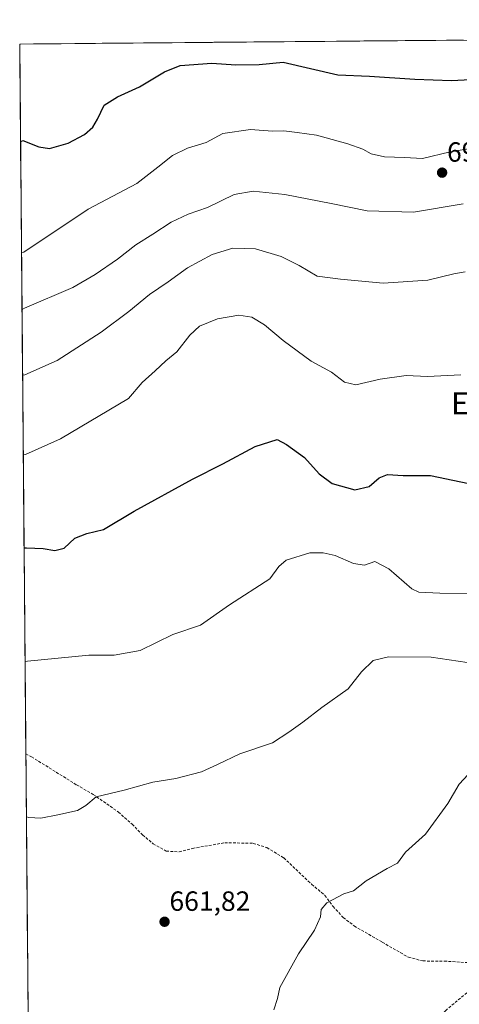
# Model space of a CAD drawing. Units: metres. Extents: x 559713 to 563146, y 4726377 to 4728720.
# Drawn here: x 559713 to 559871, y 4728344 to 4728699 of the extents above; entities that cross this region are included whole.
import ezdxf
from ezdxf.enums import TextEntityAlignment as Align

# ---------------------------------------------------------------- set-up
doc = ezdxf.new("R2010")
doc.units = ezdxf.units.M
doc.header["$MEASUREMENT"] = 0
doc.linetypes.add('TRAZOSX2', pattern=[1.5, 1, -0.5])
for name, color, linetype, lineweight in [('Arbolado forestal CxS', 92, 'Continuous', 0), ('Carátula', 7, 'Continuous', 5), ('Curva de nivel maestra', 36, 'Continuous', 30), ('Curva de nivel normal', 36, 'Continuous', 0), ('Entidad de ámbito territorial CxS', 92, 'Continuous', 0), ('Municipio CxS', 142, 'Continuous', 0), ('Punto de cota en terreno', 7, 'Continuous', 0), ('Rótulo de punto de cota en terreno', 19, 'Continuous', 0), ('Senda', 19, 'TRAZOSX2', 0), ('Texto cartográfico', 19, 'Continuous', 0)]:
    doc.layers.add(name, color=color, linetype=linetype, lineweight=lineweight)
doc.styles.add('Arial', font='txt', dxfattribs={"height": 0.2})

# ---------------------------------------------------------------- blocks, each defined once
blk = doc.blocks.new('*U150')
at = {"layer": 'Arbolado forestal CxS', "color": 92, "linetype": 'Continuous', "lineweight": 0}
blk.add_polyline3d([(559732.71, 4726376.54, 595.51), (559712.73, 4728689.91, 704.51), (560706.07, 4728698.68, 717.99)], dxfattribs=at)
blk = doc.blocks.new('*U156')
at = {"layer": 'Municipio CxS', "color": 142, "linetype": 'Continuous', "lineweight": 0}
blk.add_polyline3d([(559715.7266, 4728342.9551, 660.8436), (559715.6838, 4728347.9116, 661.277), (559715.6409, 4728352.8681, 661.6466), (559715.5981, 4728357.8246, 662.02), (559715.5553, 4728362.7811, 662.3344), (559715.5125, 4728367.7376, 662.5602), (559715.4697, 4728372.6941, 662.798), (559715.4269, 4728377.6506, 663.0431), (559715.3841, 4728382.6071, 663.278), (559715.3413, 4728387.5636, 663.5769), (559715.2985, 4728392.5201, 663.8492), (559715.2557, 4728397.4766, 664.1197), (559715.2129, 4728402.4331, 664.4619), (559715.1701, 4728407.3896, 664.6997), (559715.1273, 4728412.3461, 665.0598), (559715.0844, 4728417.3026, 665.4105), (559715.0416, 4728422.2591, 665.7984), (559714.9988, 4728427.2156, 666.1893), (559714.956, 4728432.1721, 666.4825), (559714.9132, 4728437.1286, 666.8846), (559714.8704, 4728442.0851, 667.4504), (559714.8276, 4728447.0416, 667.9709), (559714.7848, 4728451.9981, 668.4624), (559714.742, 4728456.9546, 668.9161), (559714.6992, 4728461.9111, 669.3943), (559714.6564, 4728466.8676, 669.9456), (559714.6136, 4728471.8241, 670.5275), (559714.5707, 4728476.7806, 671.1289), (559714.5279, 4728481.7371, 671.7147), (559714.4851, 4728486.6936, 672.2359), (559714.4423, 4728491.6501, 672.8724), (559714.3995, 4728496.6066, 673.5424), (559714.3567, 4728501.5631, 674.1069), (559714.3139, 4728506.5196, 674.6895), (559714.2711, 4728511.4761, 675.4426), (559714.2283, 4728516.4326, 676.2038), (559714.1855, 4728521.3891, 676.8232), (559714.1427, 4728526.3456, 677.4883), (559714.0999, 4728531.302, 678.3222), (559714.057, 4728536.2585, 679.1512), (559714.0142, 4728541.215, 679.8863), (559713.9714, 4728546.1715, 680.8546), (559713.9286, 4728551.128, 681.7962), (559713.8858, 4728556.0845, 682.4807), (559713.843, 4728561.041, 683.1663), (559713.8002, 4728565.9975, 684.0274), (559713.7574, 4728570.954, 685.0914), (559713.7146, 4728575.9105, 686.1498), (559713.6718, 4728580.867, 687.2174), (559713.629, 4728585.8235, 688.3647), (559713.5862, 4728590.78, 689.3686), (559713.5434, 4728595.7365, 690.4064), (559713.5005, 4728600.693, 691.6779), (559713.4577, 4728605.6495, 692.9822), (559713.4149, 4728610.606, 694.1661), (559713.3721, 4728615.5625, 695.0554), (559713.3293, 4728620.519, 695.7409), (559713.2865, 4728625.4755, 696.1601), (559713.2437, 4728630.432, 696.6683), (559713.2009, 4728635.3885, 697.5112), (559713.1581, 4728640.345, 698.1861), (559713.1153, 4728645.3015, 698.6751), (559713.0725, 4728650.258, 699.2781), (559713.0297, 4728655.2145, 700.0898), (559712.9868, 4728660.171, 701.08), (559712.944, 4728665.1275, 701.8194), (559712.9012, 4728670.084, 702.6046), (559712.8584, 4728675.0405, 703.6181), (559712.8156, 4728679.997, 704.4011), (559712.7728, 4728684.9535, 704.6913), (559712.73, 4728689.91, 704.998), (559717.7261, 4728689.9541, 704.4452), (559722.7222, 4728689.9983, 704.0577), (559727.7183, 4728690.0424, 703.9173), (559732.7144, 4728690.0865, 703.9392), (559737.7105, 4728690.1306, 703.5886), (559742.7066, 4728690.1748, 703.068), (559747.7027, 4728690.2189, 703.1335), (559752.6988, 4728690.263, 703.7292), (559757.6949, 4728690.3072, 703.6609), (559762.6911, 4728690.3513, 703.0646), (559767.6872, 4728690.3954, 702.1683), (559772.6833, 4728690.4395, 701.5165), (559777.6794, 4728690.4837, 701.3682), (559782.6755, 4728690.5278, 701.1829), (559787.6716, 4728690.5719, 701.1168), (559792.6677, 4728690.6161, 701.2058), (559797.6638, 4728690.6602, 701.5474), (559802.6599, 4728690.7043, 701.81), (559807.656, 4728690.7484, 701.6447), (559812.6521, 4728690.7926, 701.8482), (559817.6482, 4728690.8367, 702.2001), (559822.6443, 4728690.8808, 702.5401), (559827.6404, 4728690.925, 703.0647), (559832.6365, 4728690.9691, 703.7025), (559837.6326, 4728691.0132, 703.8005), (559842.6287, 4728691.0573, 703.1155), (559847.6248, 4728691.1015, 702.5508), (559852.621, 4728691.1456, 702.7144), (559857.6171, 4728691.1897, 702.9024), (559862.6132, 4728691.2339, 702.7717), (559867.6093, 4728691.278, 702.7905), (559872.6054, 4728691.3221, 702.972)], dxfattribs=at)
blk = doc.blocks.new('*U160')
at = {"layer": 'Entidad de ámbito territorial CxS', "color": 92, "linetype": 'Continuous', "lineweight": 0}
blk.add_polyline3d([(559715.7266, 4728342.9551, 660.8436), (559715.6838, 4728347.9116, 661.277), (559715.6409, 4728352.8681, 661.6466), (559715.5981, 4728357.8246, 662.02), (559715.5553, 4728362.7811, 662.3344), (559715.5125, 4728367.7376, 662.5602), (559715.4697, 4728372.6941, 662.798), (559715.4269, 4728377.6506, 663.0431), (559715.3841, 4728382.6071, 663.278), (559715.3413, 4728387.5636, 663.5769), (559715.2985, 4728392.5201, 663.8492), (559715.2557, 4728397.4766, 664.1197), (559715.2129, 4728402.4331, 664.4619), (559715.1701, 4728407.3896, 664.6997), (559715.1273, 4728412.3461, 665.0598), (559715.0844, 4728417.3026, 665.4105), (559715.0416, 4728422.2591, 665.7984), (559714.9988, 4728427.2156, 666.1893), (559714.956, 4728432.1721, 666.4825), (559714.9132, 4728437.1286, 666.8846), (559714.8704, 4728442.0851, 667.4504), (559714.8276, 4728447.0416, 667.9709), (559714.7848, 4728451.9981, 668.4624), (559714.742, 4728456.9546, 668.9161), (559714.6992, 4728461.9111, 669.3943), (559714.6564, 4728466.8676, 669.9456), (559714.6136, 4728471.8241, 670.5275), (559714.5707, 4728476.7806, 671.1289), (559714.5279, 4728481.7371, 671.7147), (559714.4851, 4728486.6936, 672.2359), (559714.4423, 4728491.6501, 672.8724), (559714.3995, 4728496.6066, 673.5424), (559714.3567, 4728501.5631, 674.1069), (559714.3139, 4728506.5196, 674.6895), (559714.2711, 4728511.4761, 675.4426), (559714.2283, 4728516.4326, 676.2038), (559714.1855, 4728521.3891, 676.8232), (559714.1427, 4728526.3456, 677.4883), (559714.0999, 4728531.302, 678.3222), (559714.057, 4728536.2585, 679.1512), (559714.0142, 4728541.215, 679.8863), (559713.9714, 4728546.1715, 680.8546), (559713.9286, 4728551.128, 681.7962), (559713.8858, 4728556.0845, 682.4807), (559713.843, 4728561.041, 683.1663), (559713.8002, 4728565.9975, 684.0274), (559713.7574, 4728570.954, 685.0914), (559713.7146, 4728575.9105, 686.1498), (559713.6718, 4728580.867, 687.2174), (559713.629, 4728585.8235, 688.3647), (559713.5862, 4728590.78, 689.3686), (559713.5434, 4728595.7365, 690.4064), (559713.5005, 4728600.693, 691.6779), (559713.4577, 4728605.6495, 692.9822), (559713.4149, 4728610.606, 694.1661), (559713.3721, 4728615.5625, 695.0554), (559713.3293, 4728620.519, 695.7409), (559713.2865, 4728625.4755, 696.1601), (559713.2437, 4728630.432, 696.6683), (559713.2009, 4728635.3885, 697.5112), (559713.1581, 4728640.345, 698.1861), (559713.1153, 4728645.3015, 698.6751), (559713.0725, 4728650.258, 699.2781), (559713.0297, 4728655.2145, 700.0898), (559712.9868, 4728660.171, 701.08), (559712.944, 4728665.1275, 701.8194), (559712.9012, 4728670.084, 702.6046), (559712.8584, 4728675.0405, 703.6181), (559712.8156, 4728679.997, 704.4011), (559712.7728, 4728684.9535, 704.6913), (559712.73, 4728689.91, 704.998), (559717.6898, 4728689.9538, 704.4484), (559722.6495, 4728689.9976, 704.0609), (559727.6093, 4728690.0414, 703.9148), (559732.569, 4728690.0852, 703.9467), (559737.5288, 4728690.129, 703.6118), (559742.4885, 4728690.1728, 703.0749), (559747.4483, 4728690.2167, 703.0947), (559752.4081, 4728690.2605, 703.7253), (559757.3678, 4728690.3043, 703.6933), (559762.3276, 4728690.3481, 703.132), (559767.2873, 4728690.3919, 702.2331), (559772.2471, 4728690.4357, 701.5274), (559777.2068, 4728690.4795, 701.3888), (559782.1666, 4728690.5233, 701.1923), (559787.1264, 4728690.5671, 701.1144), (559792.0861, 4728690.6109, 701.1691), (559797.0459, 4728690.6547, 701.495), (559802.0056, 4728690.6985, 701.8446), (559806.9654, 4728690.7423, 701.6229), (559811.9252, 4728690.7862, 701.7949), (559816.8849, 4728690.83, 702.1538), (559821.8447, 4728690.8738, 702.4658), (559826.8044, 4728690.9176, 702.9424), (559831.7642, 4728690.9614, 703.6457), (559836.7239, 4728691.0052, 703.9215), (559841.6837, 4728691.049, 703.261), (559846.6435, 4728691.0928, 702.5253), (559851.6032, 4728691.1366, 702.6557), (559856.563, 4728691.1804, 702.9363), (559861.5227, 4728691.2242, 702.7776), (559866.4825, 4728691.268, 702.7516), (559871.4422, 4728691.3118, 702.9257)], dxfattribs=at)
blk = doc.blocks.new('*U183')
at = {"layer": 'Curva de nivel normal', "color": 36, "linetype": 'Continuous', "lineweight": 0}
blk.add_polyline3d([(559712.73, 4728689.79, 705), (559712.87, 4728689.91, 705)], dxfattribs=at)
blk = doc.blocks.new('5PATER')
at = {"layer": 'Carátula', "linetype": 'Continuous', "lineweight": 5}
h = blk.add_hatch(color=250, dxfattribs=at)
edge = h.paths.add_edge_path()
edge.add_ellipse((0, 0.01), major_axis=(-1.33, -1.34), ratio=0.999422, start_angle=0, end_angle=360)

msp = doc.modelspace()

# ---------------------------------------------------------------- linework, layer by layer
at = {"layer": 'Arbolado forestal CxS', "color": 92, "linetype": 'Continuous', "lineweight": 0}
for points in [[(560706.07, 4728698.68, 717.99), (559712.73, 4728689.91, 704.51)], [(559712.73, 4728689.91, 704.51), (559732.71, 4726376.54, 595.51)]]:
    msp.add_polyline3d(points, dxfattribs=at)
at = {"layer": 'Curva de nivel maestra', "color": 36, "linetype": 'Continuous', "lineweight": 30}
for points in [[(559713.03, 4728654.64, 700), (559713.9, 4728655.16, 700), (559719.67, 4728652.82, 700), (559723.49, 4728652.26, 700), (559730.23, 4728654.24, 700), (559736.04, 4728657.36, 700), (559739.07, 4728659.95, 700), (559740.77, 4728662.82, 700), (559743.1, 4728667.82, 700), (559747.91, 4728670.88, 700), (559755.91, 4728674.44, 700), (559764.93, 4728679.87, 700), (559770.58, 4728682.22, 700), (559781.91, 4728683.02, 700), (559790.61, 4728682.44, 700), (559799.01, 4728682.48, 700), (559807.58, 4728683.34, 700), (559827.27, 4728678.82, 700), (559838.76, 4728678.33, 700), (559854.99, 4728677.24, 700), (559868.21, 4728676.78, 700), (559895.37, 4728678.22, 700)], [(559714.3, 4728508.31, 675), (559715.16, 4728508.3, 675), (559721.16, 4728508.09, 675), (559725.39, 4728507.39, 675), (559728.77, 4728508.18, 675), (559732.59, 4728511.78, 675), (559736.92, 4728513.54, 675), (559742.92, 4728514.94, 675), (559753.92, 4728521.6, 675), (559774.91, 4728533.12, 675), (559785.91, 4728538.6, 675), (559797.58, 4728544.88, 675), (559805.43, 4728547.33, 675), (559808.85, 4728545.55, 675), (559815.32, 4728540.9, 675), (559820.56, 4728535, 675), (559825.28, 4728531.48, 675), (559833.48, 4728529.29, 675), (559838.55, 4728530.45, 675), (559842.24, 4728533.59, 675), (559845.25, 4728534.81, 675), (559850.81, 4728534.37, 675), (559860.66, 4728534.42, 675), (559879.68, 4728530.46, 675)]]:
    msp.add_polyline3d(points, dxfattribs=at)
at = {"layer": 'Curva de nivel normal', "color": 36, "linetype": 'Continuous', "lineweight": 0}
for points in [[(559877.98, 4728652.75, 695), (559867.72, 4728651.1, 695), (559857.76, 4728648.68, 695), (559851.33, 4728649.05, 695), (559844.14, 4728649.24, 695), (559839.28, 4728650.37, 695), (559836.33, 4728652.02, 695), (559830.86, 4728653.99, 695), (559819.66, 4728657.02, 695), (559812.6, 4728658.04, 695), (559807.86, 4728658.64, 695), (559803.74, 4728658.5, 695), (559795.91, 4728659.08, 695), (559785.91, 4728657.72, 695), (559779.91, 4728654.43, 695), (559773.12, 4728652.34, 695), (559767.72, 4728649.73, 695), (559762.45, 4728645.49, 695), (559754.92, 4728639.66, 695), (559737.42, 4728630.39, 695), (559714.24, 4728614.93, 695), (559713.38, 4728614.74, 695)], [(559713.56, 4728594.2, 690), (559714.42, 4728594.72, 690), (559731.92, 4728602.2, 690), (559739.92, 4728606.84, 690), (559747.92, 4728612.42, 690), (559754.58, 4728617.58, 690), (559760.72, 4728621.39, 690), (559767.28, 4728625.68, 690), (559773.45, 4728628.63, 690), (559780.31, 4728630.95, 690), (559790.02, 4728635.66, 690), (559796.76, 4728636.86, 690), (559808.21, 4728635.69, 690), (559824.94, 4728632.49, 690), (559837.91, 4728629.75, 690), (559854.59, 4728629.35, 690), (559872.48, 4728632.35, 690)], [(559713.76, 4728570.54, 685), (559714.63, 4728570.75, 685), (559726.28, 4728575.91, 685), (559742.04, 4728586.09, 685), (559752.08, 4728593.47, 685), (559759.5, 4728599.62, 685), (559766.18, 4728604.22, 685), (559773.19, 4728609.29, 685), (559782.02, 4728614.04, 685), (559789.46, 4728616.32, 685), (559797.67, 4728616.1, 685), (559806.92, 4728613.35, 685), (559813.34, 4728610.1, 685), (559819.9, 4728606.27, 685), (559828.29, 4728605.14, 685), (559843.63, 4728603.67, 685), (559859.76, 4728604.86, 685), (559869.08, 4728607.09, 685), (559873.18, 4728607.79, 685)], [(559871.58, 4728570.74, 680), (559859.58, 4728570.05, 680), (559851.91, 4728570.4, 680), (559842.58, 4728569.08, 680), (559833.82, 4728567.08, 680), (559829.7, 4728568.06, 680), (559825.04, 4728571.66, 680), (559817.72, 4728575.57, 680), (559807.58, 4728583.04, 680), (559800.85, 4728588.73, 680), (559796.34, 4728591.42, 680), (559791.71, 4728592.22, 680), (559784.02, 4728590.86, 680), (559777.54, 4728588.2, 680), (559774.02, 4728585.01, 680), (559769.38, 4728579.01, 680), (559765.37, 4728575.68, 680), (559761.56, 4728572.08, 680), (559756.8, 4728567.88, 680), (559751.92, 4728562.12, 680), (559727.4, 4728547.67, 680), (559714.87, 4728541.93, 680), (559714.01, 4728541.91, 680)], [(559714.65, 4728467.26, 670), (559715.52, 4728467.47, 670), (559737.66, 4728469.6, 670), (559746.79, 4728469.71, 670), (559756.13, 4728471.34, 670), (559767.87, 4728477.15, 670), (559777.85, 4728480.43, 670), (559788.24, 4728487.76, 670), (559802.86, 4728497.16, 670), (559806.08, 4728501.67, 670), (559808.71, 4728503.92, 670), (559817.19, 4728506.52, 670), (559821.99, 4728506.5, 670), (559826.38, 4728505.52, 670), (559832.93, 4728502.72, 670), (559836.91, 4728502.08, 670), (559840.6, 4728503.38, 670), (559845.67, 4728500.77, 670), (559853.94, 4728493.6, 670), (559856.52, 4728492.4, 670), (559864, 4728492, 670), (559884.91, 4728491.8, 670)], [(559715.14, 4728411.35, 665), (559716, 4728411.21, 665), (559720.29, 4728410.9, 665), (559726.5, 4728412.1, 665), (559733.59, 4728413.63, 665), (559736.59, 4728415.43, 665), (559740.26, 4728418.55, 665), (559750.32, 4728421, 665), (559760.71, 4728423.92, 665), (559768.96, 4728425.2, 665), (559778.25, 4728427.61, 665), (559783.99, 4728430.24, 665), (559791.99, 4728434.13, 665), (559803.83, 4728438.05, 665), (559809.69, 4728441.88, 665), (559814.73, 4728445.56, 665), (559821.58, 4728450.82, 665), (559831.05, 4728457.53, 665), (559835.79, 4728463.66, 665), (559840.05, 4728467.69, 665), (559845.58, 4728469.03, 665), (559860.91, 4728468.92, 665), (559873.91, 4728467.03, 665)], [(559804.3, 4728341.88, 660), (559805.56, 4728345.93, 660), (559806.38, 4728349.86, 660), (559813.19, 4728362.03, 660), (559818.87, 4728370.53, 660), (559821.03, 4728375.36, 660), (559821.34, 4728378.02, 660), (559823.33, 4728380.44, 660), (559829.5, 4728383.7, 660), (559832.91, 4728384.77, 660), (559837.52, 4728388.3, 660), (559845.07, 4728392.79, 660), (559848.74, 4728394.7, 660), (559851.63, 4728398.6, 660), (559858.82, 4728405.09, 660), (559866.88, 4728416.15, 660), (559871.02, 4728423.16, 660), (559879.02, 4728431.82, 660)]]:
    msp.add_polyline3d(points, dxfattribs=at)
at = {"layer": 'Senda', "color": 19, "linetype": 'TRAZOSX2', "lineweight": 0}
for points in [[(559714.94, 4728434.1), (559717, 4728433.03), (559733.22, 4728422.9), (559739.2, 4728419.5), (559748.28, 4728413.1), (559753.2, 4728408.7), (559757, 4728404.86), (559760.81, 4728401.66), (559765.5, 4728399.01), (559770.12, 4728398.78), (559774.97, 4728400.02), (559786.56, 4728402.06), (559796.82, 4728401.84), (559801.78, 4728400.31), (559807.85, 4728396.61), (559817.88, 4728387.1), (559822.64, 4728383.1), (559825.59, 4728379.09), (559829.24, 4728375.1), (559833.22, 4728372.07), (559843.32, 4728366.21), (559852.71, 4728360.79), (559857.93, 4728359.44), (559865.64, 4728359.41), (559875.85, 4728358.73)], [(559885.92, 4728357.57), (559881.83, 4728354.71), (559866.28, 4728341.73), (559862.76, 4728337.89), (559853.81, 4728330.03), (559847.76, 4728324.13), (559834.92, 4728309.65), (559827.21, 4728301.58), (559822.6, 4728296.29), (559817.76, 4728291.65), (559808.8, 4728284.3), (559800.44, 4728276.7), (559796.92, 4728272.3), (559794.67, 4728267.86), (559794, 4728262.7), (559793.8, 4728260.22), (559795.01, 4728255.27)]]:
    msp.add_lwpolyline(points, dxfattribs=at)

# ---------------------------------------------------------------- block references
at = {"layer": 'Arbolado forestal CxS', "color": 92, "linetype": 'Continuous', "lineweight": 0}
msp.add_blockref('*U150', (0, 0), dxfattribs=at)
at = {"layer": 'Curva de nivel normal', "color": 36, "linetype": 'Continuous', "lineweight": 0}
msp.add_blockref('*U183', (0, 0), dxfattribs=at)
at = {"layer": 'Entidad de ámbito territorial CxS', "color": 92, "linetype": 'Continuous', "lineweight": 0}
msp.add_blockref('*U160', (0, 0), dxfattribs=at)
at = {"layer": 'Municipio CxS', "color": 142, "linetype": 'Continuous', "lineweight": 0}
msp.add_blockref('*U156', (0, 0), dxfattribs=at)
at = {"layer": 'Punto de cota en terreno', "linetype": 'Continuous', "lineweight": 0}
for p in [(559864.86, 4728643.55, 693.04), (559764.9, 4728373.57, 661.82)]:
    msp.add_blockref('5PATER', p, dxfattribs=at)

# ---------------------------------------------------------------- texts
at = {"layer": 'Rótulo de punto de cota en terreno', "color": 19, "linetype": 'Continuous', "lineweight": 0, "style": 'Arial'}
for s, p in [('693,04', (559866.62, 4728645.31)), ('661,82', (559766.66, 4728375.33))]:
    msp.add_text(s, height=7, dxfattribs=at).set_placement(p, align=Align.BOTTOM_LEFT)
at = {"layer": 'Texto cartográfico', "color": 19, "linetype": 'Continuous', "lineweight": 0, "style": 'Arial'}
msp.add_text('Etxazelaia', height=8, dxfattribs=at).set_placement((559893.96, 4728560.43), align=Align.MIDDLE_CENTER)

doc.saveas('drawing.dxf')
